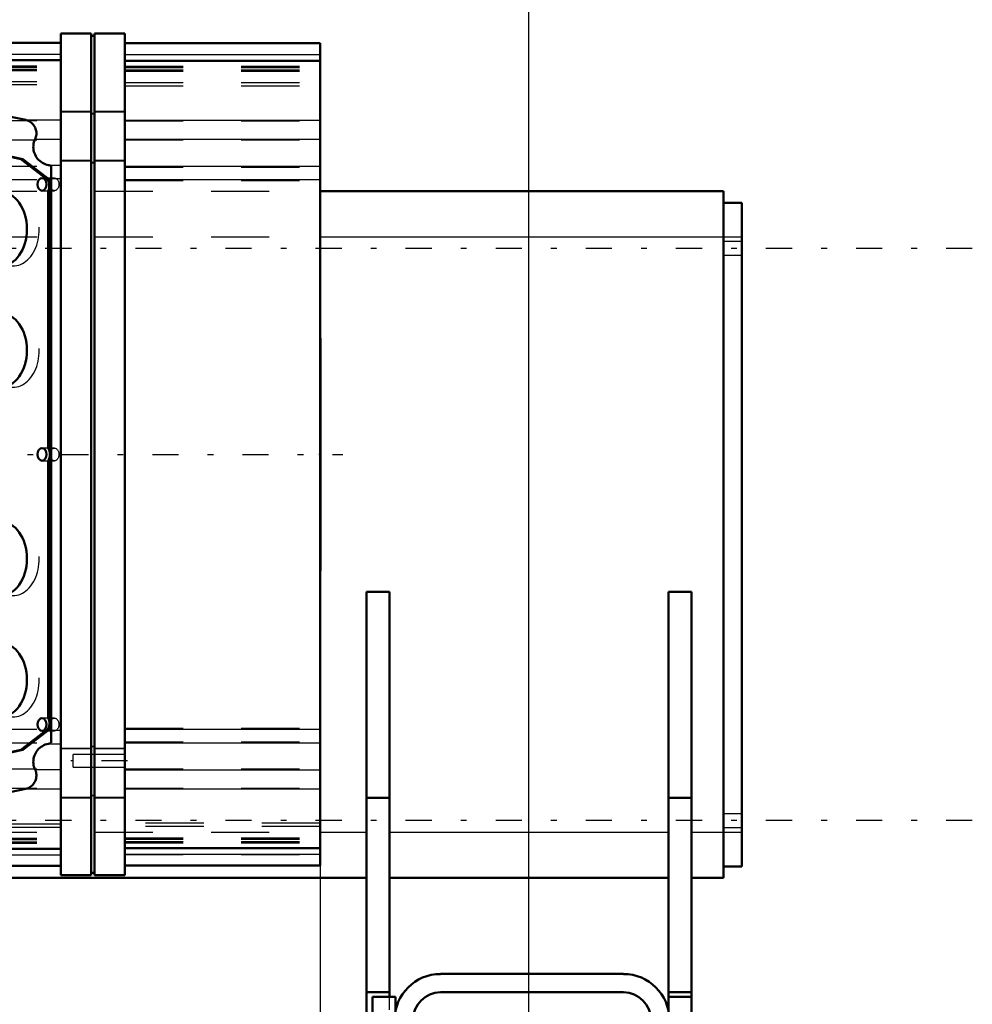
# Model space of a CAD drawing. Units: inches. Extents: x 19 to 243, y 19 to 233.
# Drawn here: x 99 to 115, y 94 to 111 of the extents above; entities that cross this region are included whole.
import ezdxf

# ---------------------------------------------------------------- set-up
doc = ezdxf.new("R2010")
doc.units = ezdxf.units.IN
doc.header["$MEASUREMENT"] = 0
doc.linetypes.add('Center', pattern=[1.5, 0.45, -0.5, 0.05, -0.5])
doc.linetypes.add('Dashed', pattern=[2, 1, -1])
for name, color, linetype, lineweight in [('2d ConnectionPoints', 7, 'Continuous', 50), ('AM_0', 7, 'Continuous', 50), ('AM_4', 3, 'Continuous', 25), ('AM_5', 3, 'Continuous', 25), ('AM_7', 7, 'Center', 25), ('AM_9', 6, 'Dashed', 25)]:
    doc.layers.add(name, color=color, linetype=linetype, lineweight=lineweight)
doc.dimstyles.get("Standard").update_dxf_attribs({"dimtxt": 0.18, "dimasz": 0.18, "dimexe": 0.18, "dimexo": 0.0625, "dimgap": 0.09, "dimtad": 0, "dimtih": 1, "dimtoh": 1, "dimdec": 4, "dimzin": 0, "dimdsep": 46, "dimtxsty": 'Standard', "dimcen": 0.09, "dimadec": 0, "dimazin": 0, "dimtfac": 1, "dimtdec": 4, "dimtofl": 0, "dimtmove": 0, "dimatfit": 3, "dimfxl": 0, "dimtolj": 1, "dimtzin": 0, "dimarcsym": 0})

# ---------------------------------------------------------------- blocks, each defined once
blk = doc.blocks.new('21_C2366611112x41_1_0_in_T7Q6F_1_1_GN_Wire_Rope_Hoist_900')
at = {"layer": 'AM_0'}
for p, q in [((103.987, 105.088), (103.977, 105.088)), ((103.987, 105.088), (103.987, 101.088)), ((103.987, 101.088), (103.977, 101.088))]:
    blk.add_line(p, q, dxfattribs=at)
at = {"layer": 'AM_7'}
blk.add_line((103.988, 104.238), (103.982, 104.238), dxfattribs=at)
at = {"layer": 'AM_9'}
for p, q in [((103.982, 104.858), (103.982, 101.23)), ((103.982, 104.858), (103.987, 104.858)), ((103.987, 104.441), (103.982, 104.441)), ((103.987, 104.389), (103.982, 104.389)), ((103.987, 104.353), (103.982, 104.353)), ((103.982, 104.352), (103.987, 104.352)), ((103.982, 104.338), (103.987, 104.338)), ((103.987, 104.309), (103.982, 104.309)), ((103.982, 104.308), (103.987, 104.308)), ((103.982, 104.302), (103.987, 104.302)), ((103.982, 104.287), (103.987, 104.287)), ((103.982, 104.267), (103.987, 104.267)), ((103.982, 104.257), (103.987, 104.257)), ((103.982, 104.256), (103.987, 104.256)), ((103.982, 104.222), (103.987, 104.222)), ((103.982, 104.212), (103.987, 104.212)), ((103.982, 104.124), (103.987, 104.124)), ((103.982, 104.086), (103.987, 104.086)), ((103.982, 104.034), (103.987, 104.034)), ((103.987, 103.974), (103.982, 103.974)), ((103.982, 103.973), (103.987, 103.973)), ((103.987, 103.973), (103.982, 103.973)), ((103.982, 103.966), (103.987, 103.966)), ((103.982, 103.885), (103.987, 103.885)), ((103.982, 103.87), (103.987, 103.87)), ((103.982, 103.846), (103.987, 103.846)), ((103.987, 103.494), (103.982, 103.494)), ((103.982, 103.457), (103.987, 103.457)), ((103.982, 103.406), (103.987, 103.406)), ((103.987, 103.401), (103.982, 103.401)), ((103.987, 103.401), (103.982, 103.401)), ((103.982, 103.398), (103.987, 103.398)), ((103.982, 103.35), (103.987, 103.35)), ((103.982, 103.303), (103.987, 103.303)), ((103.982, 103.224), (103.987, 103.224)), ((103.982, 103.139), (103.987, 103.139)), ((103.982, 103.088), (103.987, 103.088)), ((103.982, 102.962), (103.987, 102.962)), ((103.982, 102.911), (103.987, 102.911)), ((103.982, 102.9), (103.987, 102.9)), ((103.982, 102.881), (103.987, 102.881)), ((103.982, 102.834), (103.987, 102.834)), ((103.982, 102.634), (103.987, 102.634)), ((103.982, 102.59), (103.987, 102.59)), ((103.982, 102.574), (103.987, 102.574)), ((103.982, 102.49), (103.987, 102.49)), ((103.982, 102.49), (103.987, 102.49)), ((103.982, 102.425), (103.987, 102.425)), ((103.982, 102.424), (103.987, 102.424)), ((103.982, 102.258), (103.987, 102.258)), ((103.982, 102.094), (103.987, 102.094)), ((103.982, 102.067), (103.987, 102.067)), ((103.982, 102.034), (103.987, 102.034)), ((103.982, 101.9), (103.987, 101.9)), ((103.982, 101.876), (103.987, 101.876)), ((103.982, 101.849), (103.987, 101.849)), ((103.982, 101.846), (103.987, 101.846)), ((103.982, 101.836), (103.987, 101.836)), ((103.982, 101.831), (103.987, 101.831)), ((103.982, 101.804), (103.987, 101.804)), ((103.982, 101.699), (103.987, 101.699)), ((103.982, 101.615), (103.987, 101.615)), ((103.982, 101.404), (103.987, 101.404)), ((103.982, 101.318), (103.987, 101.318)), ((103.982, 101.276), (103.987, 101.276)), ((103.982, 101.273), (103.987, 101.273)), ((103.982, 101.272), (103.987, 101.272)), ((103.982, 101.23), (103.987, 101.23))]:
    blk.add_line(p, q, dxfattribs=at)
blk = doc.blocks.new('22_SH5_L_L2_EC_YAL_0_in_T7Q6F_1_1_GN_Wire_Rope_Hoist_900')
at = {"layer": 'AM_0'}
for p, q in [((100.04, 110.326), (99.519, 110.326)), ((99.519, 95.85), (99.519, 110.326)), ((100.04, 95.85), (100.04, 110.326)), ((100.099, 110.287), (100.04, 110.287)), ((100.099, 95.85), (100.099, 110.326)), ((100.621, 110.326), (100.099, 110.326)), ((100.621, 95.85), (100.621, 110.326)), ((99.519, 110.167), (96.103, 110.167)), ((103.977, 110.159), (100.621, 110.159)), ((103.977, 96.017), (103.977, 110.159)), ((99.519, 109.87), (96.103, 109.87)), ((103.977, 109.86), (100.621, 109.86)), ((98.914, 108.841), (96.103, 109.412)), ((98.828, 108.166), (96.155, 108.757)), ((96.19, 108.757), (98.863, 108.166)), ((98.828, 108.166), (98.863, 108.166)), ((99.3, 107.805), (98.828, 108.166)), ((98.863, 108.166), (99.335, 107.805)), ((99.351, 98.125), (99.351, 108.051)), ((99.3, 107.805), (99.335, 107.805)), ((99.301, 107.617), (99.336, 107.617)), ((99.301, 103.203), (99.301, 107.617)), ((99.336, 107.617), (99.336, 103.203)), ((99.301, 103.203), (99.336, 103.203)), ((99.301, 102.972), (99.336, 102.972)), ((99.301, 98.557), (99.301, 102.972)), ((99.336, 102.972), (99.336, 98.557)), ((99.301, 98.557), (99.336, 98.557)), ((98.828, 98.008), (99.3, 98.37)), ((99.335, 98.37), (98.863, 98.008)), ((99.3, 98.37), (99.335, 98.37)), ((96.155, 97.418), (98.828, 98.008)), ((98.863, 98.008), (96.19, 97.418)), ((98.828, 98.008), (98.863, 98.008)), ((96.103, 96.763), (98.914, 97.335)), ((96.103, 96.306), (99.519, 96.306)), ((100.621, 96.316), (103.977, 96.316)), ((96.103, 96.009), (99.519, 96.009)), ((100.04, 95.889), (100.099, 95.889)), ((100.621, 96.017), (103.977, 96.017)), ((99.519, 95.85), (100.04, 95.85)), ((100.099, 95.85), (100.621, 95.85))]:
    blk.add_line(p, q, dxfattribs=at)
for points in [[(99.074, 108.51), (99.082, 108.529), (99.089, 108.548), (99.093, 108.569), (99.096, 108.589), (99.097, 108.61), (99.096, 108.63), (99.094, 108.651), (99.089, 108.671), (99.083, 108.69), (99.075, 108.71), (99.066, 108.728), (99.055, 108.745), (99.043, 108.762), (99.029, 108.777), (99.014, 108.791), (98.997, 108.804), (98.98, 108.815), (98.962, 108.824), (98.943, 108.832), (98.923, 108.839), (98.914, 108.841)], [(99.074, 108.51), (99.064, 108.485), (99.055, 108.458), (99.049, 108.432), (99.045, 108.404), (99.044, 108.377), (99.045, 108.349), (99.048, 108.322), (99.054, 108.295), (99.062, 108.269), (99.073, 108.244), (99.085, 108.219), (99.1, 108.196), (99.117, 108.174), (99.135, 108.154), (99.155, 108.135), (99.177, 108.118), (99.2, 108.103), (99.224, 108.09), (99.25, 108.08), (99.276, 108.071), (99.303, 108.065), (99.303, 108.065)], [(99.351, 108.051), (99.332, 108.058), (99.312, 108.063), (99.303, 108.065)], [(99.303, 98.11), (99.276, 98.104), (99.25, 98.096), (99.224, 98.085), (99.2, 98.072), (99.177, 98.057), (99.155, 98.041), (99.135, 98.022), (99.117, 98.002), (99.1, 97.98), (99.085, 97.956), (99.073, 97.932), (99.062, 97.907), (99.054, 97.88), (99.049, 97.854), (99.045, 97.826), (99.044, 97.799), (99.045, 97.771), (99.049, 97.744), (99.055, 97.717), (99.064, 97.691), (99.074, 97.666), (99.074, 97.666)], [(99.303, 98.11), (99.323, 98.115), (99.342, 98.121), (99.351, 98.125)], [(98.914, 97.335), (98.934, 97.34), (98.953, 97.347), (98.972, 97.356), (98.99, 97.367), (99.006, 97.379), (99.022, 97.392), (99.037, 97.407), (99.05, 97.423), (99.061, 97.44), (99.071, 97.458), (99.08, 97.477), (99.087, 97.496), (99.092, 97.516), (99.095, 97.536), (99.097, 97.557), (99.097, 97.577), (99.095, 97.598), (99.091, 97.618), (99.085, 97.638), (99.078, 97.657), (99.074, 97.666)]]:
    blk.add_lwpolyline(points, dxfattribs=at)
for centre, major_axis in [((99.195, 107.733), (0, 0.109)), ((98.485, 106.965), (0, 0.636)), ((98.485, 104.879), (0, 0.636)), ((99.195, 103.087), (0, 0.109)), ((98.485, 101.296), (0, 0.636)), ((98.485, 99.209), (0, 0.636)), ((99.195, 98.442), (0, 0.109))]:
    blk.add_ellipse(centre, major_axis=major_axis, ratio=0.707107, dxfattribs=at)
for centre, major_axis, start_param, end_param in [((99.185, 107.71), (0, 0.189), 4.197153, 5.238263), ((99.22, 107.71), (0, -0.189), 1.742721, 2.09667), ((99.22, 107.71), (0, -0.189), 1.055561, 1.398872), ((99.195, 103.088), (0, 0.189), 4.054925, 5.369853), ((99.23, 103.088), (0, -0.189), 2.006376, 2.22826), ((99.23, 103.088), (0, -0.189), 0.913333, 1.135217), ((99.205, 98.464), (0, 0.165), 4.104577, 5.309506), ((99.239, 98.464), (0, -0.165), 0.962984, 1.282677), ((99.239, 98.464), (0, -0.165), 1.858916, 2.167913)]:
    blk.add_ellipse(centre, major_axis=major_axis, ratio=0.707107, start_param=start_param, end_param=end_param, dxfattribs=at)
at = {"layer": 'AM_4'}
for p, q in [((96.103, 109.973), (99.519, 109.973)), ((100.621, 109.967), (103.977, 109.967)), ((96.103, 109.868), (99.519, 109.868)), ((100.621, 109.858), (103.977, 109.858)), ((99.519, 108.992), (100.04, 108.992)), ((100.04, 108.956), (100.099, 108.956)), ((100.099, 108.992), (100.621, 108.992)), ((98.914, 108.841), (99.519, 108.841)), ((100.621, 108.838), (103.977, 108.838)), ((99.074, 108.51), (99.519, 108.51)), ((100.621, 108.511), (103.977, 108.511)), ((99.303, 108.065), (99.519, 108.065)), ((99.519, 108.149), (100.04, 108.149)), ((100.04, 108.113), (100.099, 108.113)), ((100.099, 108.149), (100.621, 108.149)), ((100.621, 108.048), (103.977, 108.048)), ((99.351, 107.833), (99.519, 107.833)), ((100.621, 107.817), (103.977, 107.817)), ((99.351, 98.343), (99.519, 98.343)), ((100.621, 98.359), (103.977, 98.359)), ((99.303, 98.11), (99.519, 98.11)), ((100.04, 98.063), (100.099, 98.063)), ((100.621, 98.128), (103.977, 98.128)), ((99.519, 98.027), (100.04, 98.027)), ((100.099, 98.027), (100.621, 98.027)), ((99.074, 97.666), (99.519, 97.666)), ((100.621, 97.664), (103.977, 97.664)), ((98.914, 97.335), (99.519, 97.335)), ((100.04, 97.219), (100.099, 97.219)), ((100.621, 97.338), (103.977, 97.338)), ((99.519, 97.183), (100.04, 97.183)), ((100.099, 97.183), (100.621, 97.183)), ((96.103, 96.307), (99.519, 96.307)), ((96.103, 96.203), (99.519, 96.203)), ((100.621, 96.317), (103.977, 96.317)), ((100.621, 96.209), (103.977, 96.209))]:
    blk.add_line(p, q, dxfattribs=at)
at = {"layer": 'AM_7'}
for p, q in [((43.742, 103.088), (104.371, 103.088)), ((100.665, 97.818), (99.687, 97.818))]:
    blk.add_line(p, q, dxfattribs=at)
at = {"layer": 'AM_9'}
for p, q in [((96.103, 109.975), (99.519, 109.975)), ((100.621, 109.968), (103.977, 109.968)), ((96.103, 109.773), (99.519, 109.773)), ((96.103, 109.75), (99.519, 109.75)), ((103.977, 109.859), (100.621, 109.859)), ((100.621, 109.858), (103.977, 109.858)), ((100.621, 109.768), (103.977, 109.768)), ((96.103, 109.713), (99.519, 109.713)), ((96.103, 109.69), (99.519, 109.69)), ((100.621, 109.746), (103.977, 109.746)), ((100.621, 109.705), (103.977, 109.705)), ((100.621, 109.682), (103.977, 109.682)), ((96.103, 109.505), (99.519, 109.505)), ((96.103, 109.45), (99.519, 109.45)), ((100.621, 109.485), (103.977, 109.485)), ((100.621, 109.43), (103.977, 109.43)), ((99.519, 108.983), (100.04, 108.983)), ((100.04, 108.947), (100.099, 108.947)), ((100.099, 108.983), (100.621, 108.983)), ((96.103, 108.831), (99.519, 108.831)), ((100.621, 108.828), (103.977, 108.828)), ((96.103, 108.497), (99.519, 108.497)), ((100.621, 108.498), (103.977, 108.498)), ((99.519, 108.14), (100.04, 108.14)), ((100.04, 108.104), (100.099, 108.104)), ((100.099, 108.14), (100.621, 108.14)), ((96.103, 108.048), (99.519, 108.048)), ((100.621, 108.03), (103.977, 108.03)), ((96.103, 107.815), (99.519, 107.815)), ((99.407, 107.842), (99.195, 107.842)), ((100.621, 107.799), (103.977, 107.799)), ((99.195, 107.624), (99.407, 107.624)), ((99.407, 103.196), (99.195, 103.196)), ((99.195, 102.978), (99.407, 102.978)), ((99.407, 98.551), (99.195, 98.551)), ((96.103, 98.36), (99.519, 98.36)), ((99.195, 98.333), (99.407, 98.333)), ((100.621, 98.377), (103.977, 98.377)), ((96.103, 98.128), (99.519, 98.128)), ((100.04, 98.072), (100.099, 98.072)), ((100.621, 98.145), (103.977, 98.145)), ((99.519, 98.036), (100.04, 98.036)), ((100.621, 97.926), (99.731, 97.926)), ((99.731, 97.71), (99.731, 97.926)), ((100.099, 98.036), (100.621, 98.036)), ((96.103, 97.679), (99.519, 97.679)), ((99.731, 97.71), (100.621, 97.71)), ((100.621, 97.677), (103.977, 97.677)), ((96.103, 97.345), (99.519, 97.345)), ((100.04, 97.228), (100.099, 97.228)), ((100.621, 97.348), (103.977, 97.348)), ((99.519, 97.193), (100.04, 97.193)), ((100.099, 97.193), (100.621, 97.193)), ((99.519, 96.726), (96.103, 96.726)), ((103.977, 96.745), (100.621, 96.745)), ((99.519, 96.67), (96.103, 96.67)), ((103.977, 96.69), (100.621, 96.69)), ((96.103, 96.486), (99.519, 96.486)), ((96.103, 96.462), (99.519, 96.462)), ((96.103, 96.425), (99.519, 96.425)), ((96.103, 96.403), (99.519, 96.403)), ((100.621, 96.494), (103.977, 96.494)), ((100.621, 96.471), (103.977, 96.471)), ((100.621, 96.429), (103.977, 96.429)), ((100.621, 96.408), (103.977, 96.408)), ((96.103, 96.201), (99.519, 96.201)), ((100.621, 96.318), (103.977, 96.318)), ((100.621, 96.316), (103.977, 96.316)), ((100.621, 96.207), (103.977, 96.207))]:
    blk.add_line(p, q, dxfattribs=at)
for centre in [(99.407, 107.733), (99.407, 103.087), (99.407, 98.442)]:
    blk.add_ellipse(centre, major_axis=(0, -0.109), ratio=0.707107, dxfattribs=at)
for centre in [(98.697, 106.965), (98.697, 104.879), (98.697, 101.296), (98.697, 99.209)]:
    blk.add_ellipse(centre, major_axis=(0, -0.636), ratio=0.707107, start_param=6.045093, end_param=9.66287, dxfattribs=at)
blk = doc.blocks.new('44_3637010230_TRAVEL_WHEEL_BEAM_0_in_T7Q6F_1_1_GN_Wire_Rope_Hoist_900')
at = {"layer": 'AM_0'}
for p, q in [((109.199, 94.151), (106.049, 94.151)), ((106.049, 93.836), (109.199, 93.836)), ((104.88, 93.757), (105.274, 93.757)), ((104.88, 93.757), (104.88, 86.67)), ((105.274, 93.757), (105.274, 93.501)), ((109.974, 93.757), (109.974, 93.501)), ((110.368, 93.757), (109.974, 93.757)), ((110.368, 93.757), (110.368, 92.477)), ((105.262, 93.363), (105.262, 91.198)), ((105.577, 91.198), (105.577, 93.363)), ((109.671, 93.363), (109.671, 92.477)), ((109.986, 93.363), (109.986, 92.477)), ((105.262, 88.442), (105.262, 87.064)), ((105.577, 87.064), (105.577, 88.442)), ((109.671, 87.162), (109.671, 87.064)), ((109.986, 87.162), (109.986, 87.064)), ((110.368, 87.162), (110.368, 86.67)), ((105.274, 86.926), (105.274, 86.67)), ((109.974, 86.926), (109.974, 86.67)), ((104.88, 86.67), (105.274, 86.67)), ((109.199, 86.591), (106.049, 86.591)), ((110.368, 86.67), (109.974, 86.67)), ((109.199, 86.276), (106.049, 86.276))]:
    blk.add_line(p, q, dxfattribs=at)
for centre, radius, start, end in [((106.049, 93.363), 0.787, 90, 180), ((109.199, 93.363), 0.787, 0, 90), ((106.049, 93.363), 0.472, 90, 180), ((109.199, 93.363), 0.472, 0, 90), ((106.049, 87.064), 0.787, 180, 270), ((106.049, 87.064), 0.472, 180, 270), ((109.199, 87.064), 0.787, 270, 0), ((109.199, 87.064), 0.472, 270, 0)]:
    blk.add_arc(centre, radius, start, end, dxfattribs=at)
at = {"layer": 'AM_7'}
for p, q in [((105.294, 92.182), (104.861, 92.182)), ((109.954, 92.182), (110.387, 92.182)), ((105.026, 91.985), (110.222, 91.985)), ((105.294, 91.395), (104.861, 91.395)), ((109.954, 91.395), (110.387, 91.395)), ((105.026, 89.623), (110.222, 89.623)), ((105.294, 88.034), (104.861, 88.034)), ((109.954, 88.034), (110.387, 88.034)), ((105.026, 87.654), (110.222, 87.654)), ((105.026, 87.261), (110.222, 87.261))]:
    blk.add_line(p, q, dxfattribs=at)
at = {"layer": 'AM_9'}
for p, q in [((105.262, 92.832), (104.88, 92.832)), ((109.671, 92.477), (109.671, 87.162)), ((109.986, 92.477), (109.986, 87.162)), ((110.368, 92.477), (110.368, 87.162)), ((104.88, 92.32), (105.262, 92.32)), ((110.368, 92.339), (109.986, 92.339)), ((105.577, 92.261), (105.262, 92.261)), ((109.986, 92.261), (109.671, 92.261)), ((104.88, 92.025), (105.262, 92.025)), ((109.986, 92.025), (110.368, 92.025)), ((105.577, 91.788), (105.262, 91.788)), ((105.262, 91.71), (105.577, 91.71)), ((109.986, 91.788), (109.671, 91.788)), ((109.671, 91.71), (109.986, 91.71)), ((105.262, 91.552), (104.88, 91.552)), ((110.368, 91.552), (109.986, 91.552)), ((104.88, 91.237), (105.262, 91.237)), ((105.262, 91.198), (105.262, 88.442)), ((105.577, 88.442), (105.577, 91.198)), ((109.986, 91.237), (110.368, 91.237)), ((105.577, 91.001), (104.88, 91.001)), ((110.368, 91.001), (109.671, 91.001)), ((105.577, 89.78), (105.262, 89.78)), ((109.986, 89.78), (109.671, 89.78)), ((105.262, 89.465), (105.577, 89.465)), ((109.671, 89.465), (109.986, 89.465)), ((105.262, 88.639), (105.577, 88.639)), ((109.671, 88.639), (109.986, 88.639)), ((105.262, 88.304), (104.88, 88.304)), ((105.262, 88.192), (104.88, 88.192)), ((110.368, 88.192), (109.986, 88.192)), ((105.577, 87.93), (105.262, 87.93)), ((109.986, 87.93), (109.671, 87.93)), ((104.88, 87.877), (105.262, 87.877)), ((104.88, 87.792), (105.262, 87.792)), ((109.986, 87.877), (110.368, 87.877)), ((105.577, 87.418), (105.262, 87.418)), ((109.986, 87.418), (109.671, 87.418)), ((105.262, 87.379), (105.577, 87.379)), ((109.671, 87.379), (109.986, 87.379)), ((104.88, 87.064), (105.577, 87.064)), ((105.262, 87.103), (105.577, 87.103)), ((109.671, 87.103), (109.986, 87.103)), ((109.671, 87.064), (110.368, 87.064)), ((105.656, 86.382), (105.656, 86.803)), ((109.593, 86.382), (109.593, 86.803)), ((106.049, 86.276), (106.049, 86.591)), ((109.199, 86.276), (109.199, 86.591))]:
    blk.add_line(p, q, dxfattribs=at)
blk = doc.blocks.new('45_3437014250X_C3_1828_8_1_0_in_T7Q6F_1_1_GN_Wire_Rope_Hoist_900')
at = {"layer": 'AM_0'}
for p, q in [((103.977, 107.615), (110.919, 107.615)), ((110.919, 95.804), (110.919, 107.615)), ((110.919, 107.418), (111.234, 107.418)), ((111.234, 96.001), (111.234, 107.418)), ((104.777, 100.725), (105.171, 100.725)), ((104.777, 93.068), (104.777, 100.725)), ((105.171, 93.757), (105.171, 100.725)), ((110.368, 100.725), (109.974, 100.725)), ((109.974, 93.757), (109.974, 100.725)), ((110.368, 93.757), (110.368, 100.725)), ((104.777, 97.182), (105.171, 97.182)), ((110.368, 97.182), (109.974, 97.182)), ((110.919, 96.001), (111.234, 96.001)), ((95.979, 95.804), (104.777, 95.804)), ((105.171, 95.804), (109.974, 95.804)), ((110.368, 95.804), (110.919, 95.804)), ((104.777, 93.836), (105.171, 93.836)), ((110.368, 93.836), (109.974, 93.836))]:
    blk.add_line(p, q, dxfattribs=at)
at = {"layer": 'AM_4'}
for p, q in [((103.977, 106.828), (111.234, 106.828)), ((103.977, 96.591), (104.777, 96.591)), ((105.171, 96.591), (109.974, 96.591)), ((110.368, 96.591), (111.234, 96.591))]:
    blk.add_line(p, q, dxfattribs=at)
at = {"layer": 'AM_7'}
for p, q in [((115.2, 106.631), (27.945, 106.631)), ((115.2, 96.788), (27.945, 96.788))]:
    blk.add_line(p, q, dxfattribs=at)
at = {"layer": 'AM_9'}
for p, q in [((96.103, 107.615), (103.977, 107.615)), ((96.103, 106.828), (103.977, 106.828)), ((111.234, 106.749), (110.919, 106.749)), ((110.919, 106.513), (111.234, 106.513)), ((111.234, 96.906), (110.919, 96.906)), ((96.103, 96.591), (103.977, 96.591)), ((110.919, 96.67), (111.234, 96.67)), ((105.171, 87.536), (105.171, 93.757))]:
    blk.add_line(p, q, dxfattribs=at)
blk = doc.blocks.new('*D145')
at = {"layer": 'AM_5', "color": 0, "lineweight": -2}
for p, q in [((103.977, 103.088), (103.977, 19.761)), ((81.393, 77.012), (81.393, 19.761)), ((82.893, 19.761), (88.557, 19.761)), ((102.477, 19.761), (96.814, 19.761))]:
    blk.add_line(p, q, dxfattribs=at)
at = {"layer": 'AM_5', "color": 0}
for points in [[(82.893, 20.011), (82.893, 19.511), (81.393, 19.761)], [(102.477, 19.511), (102.477, 20.011), (103.977, 19.761)]]:
    blk.add_solid(points, dxfattribs=at)
at = {"layer": 'Defpoints', "color": 0}
for p in [(103.977, 103.088), (81.393, 77.012), (81.393, 20.511)]:
    blk.add_point(p, dxfattribs=at)
at = {"layer": 'AM_5', "color": 0, "insert": (92.685, 19.761), "char_height": 1.5, "attachment_point": 5}
blk.add_mtext("\\A1;22.58''", dxfattribs=at)
blk = doc.blocks.new('*D150')
at = {"layer": 'AM_5', "color": 0, "lineweight": -2}
for p, q in [((35.572, 95.804), (35.572, 121.633)), ((37.072, 121.633), (69.23, 121.633)), ((106.072, 121.633), (73.915, 121.633)), ((107.572, 89.304), (107.572, 121.633))]:
    blk.add_line(p, q, dxfattribs=at)
at = {"layer": 'AM_5', "color": 0}
for points in [[(37.072, 121.883), (37.072, 121.383), (35.572, 121.633)], [(106.072, 121.383), (106.072, 121.883), (107.572, 121.633)]]:
    blk.add_solid(points, dxfattribs=at)
at = {"layer": 'Defpoints', "color": 0}
for p in [(35.572, 120.883), (35.572, 95.804), (107.572, 89.304)]:
    blk.add_point(p, dxfattribs=at)
at = {"layer": 'AM_5', "color": 0, "insert": (71.572, 121.633), "char_height": 1.5, "attachment_point": 5}
blk.add_mtext("\\A1;72''", dxfattribs=at)

msp = doc.modelspace()

# ---------------------------------------------------------------- linework, layer by layer
at = {"layer": '2d ConnectionPoints'}
msp.add_point((103.97727, 103.08777), dxfattribs=at)
msp.add_point((103.97727, 103.08777), dxfattribs=at)
msp.add_point((103.97727, 103.08777), dxfattribs=at)

# ---------------------------------------------------------------- block references
for name in ['45_3437014250X_C3_1828_8_1_0_in_T7Q6F_1_1_GN_Wire_Rope_Hoist_900', '22_SH5_L_L2_EC_YAL_0_in_T7Q6F_1_1_GN_Wire_Rope_Hoist_900', '21_C2366611112x41_1_0_in_T7Q6F_1_1_GN_Wire_Rope_Hoist_900', '44_3637010230_TRAVEL_WHEEL_BEAM_0_in_T7Q6F_1_1_GN_Wire_Rope_Hoist_900']:
    msp.add_blockref(name, (0, 0))

# ---------------------------------------------------------------- dimensions: what is measured, and where the dimension line sits
at = {"layer": 'AM_5'}
for base, p1, p2, text, picture, middle in [((35.57246, 121.6328), (107.57246, 89.30406), (35.57246, 95.80406), "72''", '*D150', (71.57246, 121.6328)), ((81.39346, 19.76104), (103.97727, 103.08777), (81.39346, 77.01206), "22.58''", '*D145', (92.68536, 19.76104))]:
    dim = msp.add_linear_dim(base=base, p1=p1, p2=p2, text=text, dimstyle='Standard', override={"dimtxt": 1.5, "dimasz": 1.5, "dimexe": 0, "dimexo": 0, "dimgap": 0.45}, dxfattribs=at)
    dim.commit()
    dim.dimension.update_dxf_attribs({"geometry": picture, "text_midpoint": middle, "dimtype": 160})

doc.saveas('drawing.dxf')
